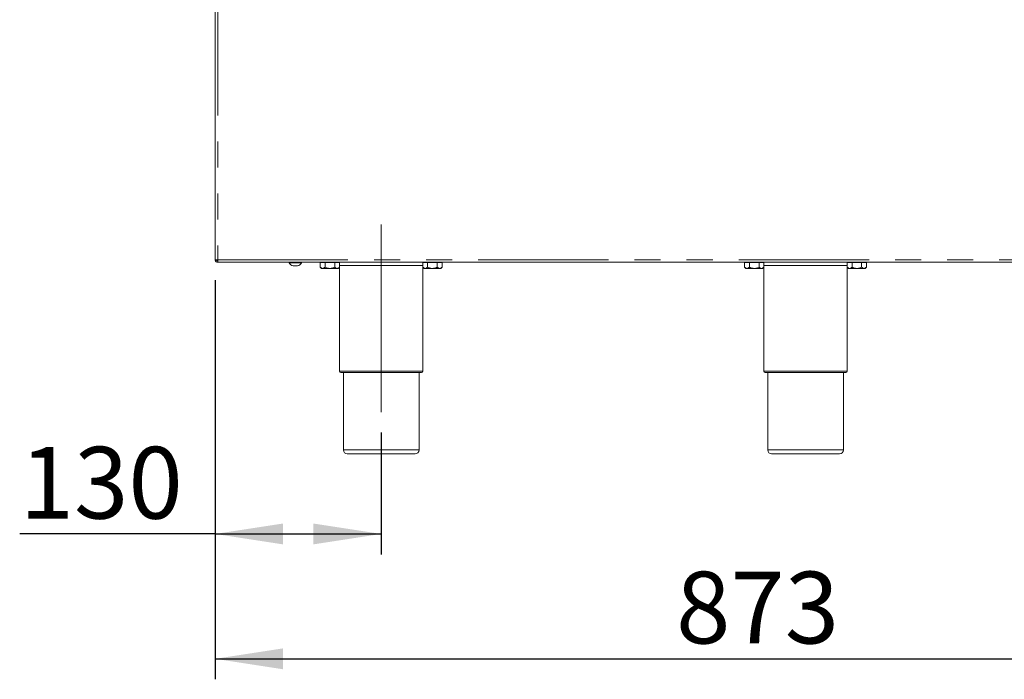
# Model space of a CAD drawing. Units: millimetres. Extents: x 5 to 415, y 5 to 292.
# Drawn here: x 201 to 249, y 184 to 216 of the extents above; entities that cross this region are included whole.
import ezdxf

# ---------------------------------------------------------------- set-up
doc = ezdxf.new("R2010")
doc.units = ezdxf.units.MM
doc.linetypes.add('CENTERX2', pattern=[20.32, 12.7, -2.54, 2.54, -2.54])
doc.linetypes.add('PHANTOM', pattern=[12.7, 6.35, -1.27, 1.27, -1.27, 1.27, -1.27])
doc.layers.add('BEMAßUNG', color=96, linetype='Continuous')
doc.layers.add('SLD-0', color=179, linetype='Continuous')
doc.styles.add('SLDTEXTSTYLE0', font='TXT', dxfattribs={"width": 0.75})
doc.styles.add('SLDTEXTSTYLE2', font='TXT', dxfattribs={"width": 0.96})
doc.dimstyles.new('SLDDIMSTYLE0', dxfattribs={"dimtxt": 3.5, "dimasz": 3.302, "dimexe": 0, "dimexo": 0.0625, "dimgap": 0.875, "dimtad": 1, "dimdec": 0, "dimlfac": 16, "dimrnd": 1e-09, "dimzin": 12, "dimdsep": 46, "dimtxsty": 'SLDTEXTSTYLE0', "dimblk1": 'NONE', "dimblk2": 'NONE', "dimsah": 1, "dimcen": 0.09, "dimadec": 0, "dimazin": 3, "dimtfac": 1, "dimtdec": 0, "dimtofl": 0, "dimtmove": 0, "dimatfit": 3, "dimldrblk": 'NONE', "dimfxl": 0, "dimfrac": 2, "dimtolj": 1, "dimtzin": 12, "dimarcsym": 0})
doc.dimstyles.new('SLDDIMSTYLE2', dxfattribs={"dimtxt": 3.5, "dimasz": 3.302, "dimexe": 0, "dimexo": 0.0625, "dimgap": 0.875, "dimtad": 1, "dimdec": 0, "dimlfac": 16, "dimrnd": 1e-09, "dimzin": 12, "dimdsep": 46, "dimtxsty": 'SLDTEXTSTYLE0', "dimblk1": 'NONE', "dimblk2": 'NONE', "dimsah": 1, "dimcen": 0.09, "dimadec": 0, "dimazin": 3, "dimtfac": 1, "dimtofl": 0, "dimtmove": 0, "dimatfit": 3, "dimldrblk": 'NONE', "dimfxl": 0, "dimfrac": 2, "dimtolj": 1, "dimtzin": 12, "dimarcsym": 0})

# ---------------------------------------------------------------- blocks, each defined once
blk = doc.blocks.new('_D_12')
at = {"layer": 'BEMAßUNG'}
for p, q in [((210.843, 203.442), (210.843, 183.973)), ((265.405, 203.442), (265.405, 183.973)), ((210.843, 184.973), (265.405, 184.973))]:
    blk.add_line(p, q, dxfattribs=at)
for points in [[(210.843, 184.973), (214.145, 184.465), (214.145, 185.481)], [(265.405, 184.973), (262.103, 185.481), (262.103, 184.465)]]:
    blk.add_solid(points, dxfattribs=at)
at = {"layer": 'BEMAßUNG', "insert": (233.311, 189.223), "char_height": 3.5, "attachment_point": 1, "style": 'SLDTEXTSTYLE2'}
blk.add_mtext('873', dxfattribs=at)
blk = doc.blocks.new('_None')
blk = doc.blocks.new('_D_13')
at = {"layer": 'BEMAßUNG'}
for p, q in [((210.843, 203.442), (210.843, 190.064)), ((218.937, 196.005), (218.937, 190.064)), ((210.843, 191.064), (201.313, 191.064)), ((210.843, 191.064), (218.937, 191.064))]:
    blk.add_line(p, q, dxfattribs=at)
for points in [[(210.843, 191.064), (214.145, 190.556), (214.145, 191.572)], [(218.937, 191.064), (215.635, 191.572), (215.635, 190.556)]]:
    blk.add_solid(points, dxfattribs=at)
at = {"layer": 'BEMAßUNG', "insert": (201.313, 195.313), "char_height": 3.5, "attachment_point": 1, "style": 'SLDTEXTSTYLE2'}
blk.add_mtext('130', dxfattribs=at)

msp = doc.modelspace()

# ---------------------------------------------------------------- linework, layer by layer
at = {"layer": 'BEMAßUNG', "linetype": 'CENTERX2', "lineweight": 18}
msp.add_line((218.9365, 197.0045), (218.9365, 206.1608), dxfattribs=at)
at = {"layer": 'SLD-0', "color": 179, "linetype": 'Continuous', "lineweight": 18}
for p, q in [((210.8428, 204.442), (210.8428, 217.8678)), ((210.8428, 204.442), (210.9678, 204.442)), ((210.9678, 204.317), (210.9678, 204.3795)), ((210.9678, 204.317), (210.9722, 204.317)), ((210.9722, 204.317), (265.2759, 204.317)), ((214.4521, 204.317), (214.4521, 204.292)), ((215.0459, 204.292), (214.4521, 204.292)), ((214.8575, 204.142), (214.6406, 204.142)), ((215.0459, 204.292), (215.0459, 204.317)), ((215.9674, 204.3108), (215.9674, 204.0799)), ((215.9674, 204.3108), (216.202, 204.3108)), ((215.9674, 204.0799), (216.0303, 204.017)), ((216.0303, 204.017), (216.0847, 204.017)), ((216.074, 204.317), (216.074, 204.3108)), ((216.0847, 204.017), (216.4365, 204.017)), ((216.202, 204.3108), (216.202, 204.0799)), ((216.202, 204.3108), (216.6711, 204.3108)), ((216.4365, 204.017), (216.7883, 204.017)), ((216.6711, 204.3108), (216.6711, 204.0799)), ((216.6711, 204.3108), (216.9056, 204.3108)), ((216.7883, 204.017), (216.8428, 204.017)), ((216.799, 204.3108), (216.799, 204.317)), ((216.8214, 204.317), (216.8219, 204.3167)), ((216.8219, 204.3167), (216.8303, 204.3108)), ((216.8428, 204.017), (216.9056, 204.0799)), ((216.9053, 204.0795), (216.9053, 199.0045)), ((216.9056, 204.3108), (216.9056, 204.0799)), ((220.9674, 204.3108), (220.9674, 204.0799)), ((220.9674, 204.3108), (221.202, 204.3108)), ((220.9674, 204.0799), (221.0303, 204.017)), ((220.9678, 199.0045), (220.9678, 204.0795)), ((221.0303, 204.017), (221.0847, 204.017)), ((221.0428, 204.3108), (221.0511, 204.3167)), ((221.0511, 204.3167), (221.0516, 204.317)), ((221.074, 204.317), (221.074, 204.3108)), ((221.0847, 204.017), (221.4365, 204.017)), ((221.202, 204.3108), (221.202, 204.0799)), ((221.202, 204.3108), (221.6711, 204.3108)), ((221.4365, 204.017), (221.7883, 204.017)), ((221.6711, 204.3108), (221.6711, 204.0799)), ((221.6711, 204.3108), (221.9056, 204.3108)), ((221.7883, 204.017), (221.8428, 204.017)), ((221.799, 204.3108), (221.799, 204.317)), ((221.8428, 204.017), (221.9056, 204.0799)), ((221.9056, 204.3108), (221.9056, 204.0799)), ((236.6549, 204.3108), (236.6549, 204.0799)), ((236.6549, 204.3108), (236.8895, 204.3108)), ((236.6549, 204.0799), (236.7178, 204.017)), ((236.7178, 204.017), (236.7722, 204.017)), ((236.7615, 204.317), (236.7615, 204.3108)), ((236.7722, 204.017), (237.124, 204.017)), ((236.8895, 204.3108), (236.8895, 204.0799)), ((236.8895, 204.3108), (237.3586, 204.3108)), ((237.4758, 204.017), (237.124, 204.017)), ((237.3586, 204.3108), (237.3586, 204.0799)), ((237.3586, 204.3108), (237.5931, 204.3108)), ((237.4758, 204.017), (237.5303, 204.017)), ((237.4865, 204.3108), (237.4865, 204.317)), ((237.5089, 204.317), (237.5094, 204.3167)), ((237.5094, 204.3167), (237.5178, 204.3108)), ((237.5303, 204.017), (237.5931, 204.0799)), ((237.5928, 204.0795), (237.5928, 199.0045)), ((237.5931, 204.3108), (237.5931, 204.0799)), ((241.6549, 204.3108), (241.6549, 204.0799)), ((241.6549, 204.3108), (241.8895, 204.3108)), ((241.6549, 204.0799), (241.7178, 204.017)), ((241.6553, 199.0045), (241.6553, 204.0795)), ((241.7178, 204.017), (241.7722, 204.017)), ((241.7303, 204.3108), (241.7386, 204.3167)), ((241.7386, 204.3167), (241.7391, 204.317)), ((241.7615, 204.317), (241.7615, 204.3108)), ((241.7722, 204.017), (242.124, 204.017)), ((241.8895, 204.3108), (241.8895, 204.0799)), ((241.8895, 204.3108), (242.3586, 204.3108)), ((242.4758, 204.017), (242.124, 204.017)), ((242.3586, 204.3108), (242.3586, 204.0799)), ((242.3586, 204.3108), (242.5931, 204.3108)), ((242.4758, 204.017), (242.5303, 204.017)), ((242.4865, 204.3108), (242.4865, 204.317)), ((242.5303, 204.017), (242.5931, 204.0799)), ((242.5931, 204.3108), (242.5931, 204.0799)), ((220.9053, 198.942), (216.9678, 198.942)), ((217.0928, 198.942), (217.0928, 195.1608)), ((220.7803, 195.1608), (220.7803, 198.942)), ((241.5928, 198.942), (237.6553, 198.942)), ((237.7803, 198.942), (237.7803, 195.1608)), ((241.4678, 195.1608), (241.4678, 198.942)), ((220.5928, 194.9733), (217.2803, 194.9733)), ((241.2803, 194.9733), (237.9678, 194.9733))]:
    msp.add_line(p, q, dxfattribs=at)
at = {"layer": 'SLD-0', "color": 8, "linetype": 'PHANTOM', "lineweight": 18}
for p, q in [((210.9678, 217.8327), (210.9678, 204.442)), ((210.9678, 204.442), (265.2803, 204.442)), ((220.9674, 204.1608), (216.9056, 204.1608)), ((241.6549, 204.1608), (237.5931, 204.1608)), ((216.9053, 199.0045), (220.9678, 199.0045)), ((237.5928, 199.0045), (241.6553, 199.0045)), ((217.0928, 195.1608), (220.7803, 195.1608)), ((237.7803, 195.1608), (241.4678, 195.1608))]:
    msp.add_line(p, q, dxfattribs=at)
at = {"layer": 'SLD-0', "color": 179, "linetype": 'Continuous', "lineweight": 18}
for centre, radius, start, end in [((214.6601, 204.3599), 0.2188, 198.07722, 264.8818), ((214.8379, 204.3599), 0.2188, 275.1182, 341.92278), ((216.9678, 199.0045), 0.0625, 180, 270), ((220.9053, 199.0045), 0.0625, 270, 0), ((237.6553, 199.0045), 0.0625, 180, 270), ((241.5928, 199.0045), 0.0625, 270, 0), ((217.2803, 195.1608), 0.1875, 180, 270), ((220.5928, 195.1608), 0.1875, 270, 0), ((237.9678, 195.1608), 0.1875, 180, 270), ((241.2803, 195.1608), 0.1875, 270, 0)]:
    msp.add_arc(centre, radius, start, end, dxfattribs=at)
for points, knots in [([(210.8428, 204.442), (210.8446, 204.4256), (210.8484, 204.3929), (210.8773, 204.3516), (210.9186, 204.3227), (210.9514, 204.3189), (210.9678, 204.317)], [0, 0, 0, 0, 0.250005, 0.5000078, 0.7500008, 1, 1, 1, 1]), ([(210.9053, 204.442), (210.9062, 204.4338), (210.9081, 204.4175), (210.9225, 204.3968), (210.9432, 204.3823), (210.9596, 204.3805), (210.9678, 204.3795)], [0, 0, 0, 0, 0.2499877, 0.4999932, 0.7499994, 1, 1, 1, 1]), ([(210.9722, 204.317), (210.9718, 204.3189), (210.9711, 204.3227), (210.97, 204.3516), (210.9689, 204.3929), (210.9681, 204.4256), (210.9678, 204.442)], [0, 0, 0, 0, 0.25000369, 0.49999814, 0.74999259, 1, 1, 1, 1]), ([(216.0847, 204.017), (216.0641, 204.0207), (216.0231, 204.0279), (215.9859, 204.0626), (215.9674, 204.0799)], [0, 0, 0, 0, 0.5040086, 1, 1, 1, 1]), ([(216.202, 204.0799), (216.1859, 204.0652), (216.1533, 204.0353), (216.1128, 204.0183), (216.0896, 204.0172), (216.0847, 204.017)], [0, 0, 0, 0, 0.4323906, 0.8795565, 1, 1, 1, 1]), ([(216.4365, 204.017), (216.3852, 204.0226), (216.3034, 204.0315), (216.2295, 204.0667), (216.202, 204.0799)], [0, 0, 0, 0, 0.6278647, 1, 1, 1, 1]), ([(216.6711, 204.0799), (216.6546, 204.072), (216.5853, 204.039), (216.5041, 204.0177), (216.441, 204.0171), (216.4365, 204.017)], [0, 0, 0, 0, 0.2240641, 0.945549, 1, 1, 1, 1]), ([(216.7883, 204.017), (216.7677, 204.0207), (216.7268, 204.0279), (216.6895, 204.0626), (216.6711, 204.0799)], [0, 0, 0, 0, 0.5039955, 1, 1, 1, 1]), ([(216.9056, 204.0799), (216.8896, 204.0652), (216.8569, 204.0353), (216.8164, 204.0183), (216.7933, 204.0172), (216.7883, 204.017)], [0, 0, 0, 0, 0.432378, 0.8795434, 1, 1, 1, 1]), ([(221.0847, 204.017), (221.0641, 204.0207), (221.0231, 204.0279), (220.9859, 204.0626), (220.9674, 204.0799)], [0, 0, 0, 0, 0.5040095, 1, 1, 1, 1]), ([(221.202, 204.0799), (221.1859, 204.0652), (221.1533, 204.0353), (221.1128, 204.0183), (221.0896, 204.0172), (221.0847, 204.017)], [0, 0, 0, 0, 0.432391, 0.8795573, 1, 1, 1, 1]), ([(221.4365, 204.017), (221.3852, 204.0226), (221.3034, 204.0315), (221.2295, 204.0667), (221.202, 204.0799)], [0, 0, 0, 0, 0.6278636, 1, 1, 1, 1]), ([(221.6711, 204.0799), (221.6546, 204.072), (221.5853, 204.039), (221.5041, 204.0177), (221.441, 204.0171), (221.4365, 204.017)], [0, 0, 0, 0, 0.2240628, 0.9455489, 1, 1, 1, 1]), ([(221.7883, 204.017), (221.7677, 204.0207), (221.7268, 204.0279), (221.6895, 204.0626), (221.6711, 204.0799)], [0, 0, 0, 0, 0.5039959, 1, 1, 1, 1]), ([(221.9056, 204.0799), (221.8896, 204.0652), (221.8569, 204.0353), (221.8164, 204.0183), (221.7933, 204.0172), (221.7883, 204.017)], [0, 0, 0, 0, 0.4323784, 0.8795442, 1, 1, 1, 1]), ([(236.7722, 204.017), (236.7516, 204.0207), (236.7106, 204.0279), (236.6734, 204.0626), (236.6549, 204.0799)], [0, 0, 0, 0, 0.5039955, 1, 1, 1, 1]), ([(236.8895, 204.0799), (236.8734, 204.0652), (236.8408, 204.0353), (236.8003, 204.0183), (236.7771, 204.0172), (236.7722, 204.017)], [0, 0, 0, 0, 0.4323797, 0.8795489, 1, 1, 1, 1]), ([(237.124, 204.017), (237.1196, 204.0171), (237.0565, 204.0177), (236.9753, 204.039), (236.9059, 204.072), (236.8895, 204.0799)], [0, 0, 0, 0, 0.05445452, 0.77593541, 1, 1, 1, 1]), ([(237.3586, 204.0799), (237.3311, 204.0667), (237.2572, 204.0315), (237.1754, 204.0226), (237.124, 204.017)], [0, 0, 0, 0, 0.3721378, 1, 1, 1, 1]), ([(237.4758, 204.017), (237.4552, 204.0207), (237.4143, 204.0279), (237.377, 204.0626), (237.3586, 204.0799)], [0, 0, 0, 0, 0.504, 1, 1, 1, 1]), ([(237.5931, 204.0799), (237.5771, 204.0652), (237.5444, 204.0353), (237.5039, 204.0183), (237.4808, 204.0172), (237.4758, 204.017)], [0, 0, 0, 0, 0.4323804, 0.8795504, 1, 1, 1, 1]), ([(241.7722, 204.017), (241.7516, 204.0207), (241.7106, 204.0279), (241.6734, 204.0626), (241.6549, 204.0799)], [0, 0, 0, 0, 0.5039992, 1, 1, 1, 1]), ([(241.8895, 204.0799), (241.8734, 204.0652), (241.8408, 204.0353), (241.8003, 204.0183), (241.7771, 204.0172), (241.7722, 204.017)], [0, 0, 0, 0, 0.4323797, 0.8795489, 1, 1, 1, 1]), ([(242.124, 204.017), (242.1196, 204.0171), (242.0565, 204.0177), (241.9753, 204.039), (241.9059, 204.072), (241.8895, 204.0799)], [0, 0, 0, 0, 0.0544473, 0.7759337, 1, 1, 1, 1]), ([(242.3586, 204.0799), (242.3311, 204.0667), (242.2572, 204.0315), (242.1754, 204.0226), (242.124, 204.017)], [0, 0, 0, 0, 0.3721306, 1, 1, 1, 1]), ([(242.4758, 204.017), (242.4552, 204.0207), (242.4143, 204.0279), (242.377, 204.0626), (242.3586, 204.0799)], [0, 0, 0, 0, 0.5040018, 1, 1, 1, 1]), ([(242.5931, 204.0799), (242.5771, 204.0652), (242.5444, 204.0353), (242.5039, 204.0183), (242.4808, 204.0172), (242.4758, 204.017)], [0, 0, 0, 0, 0.4323785, 0.8795537, 1, 1, 1, 1])]:
    msp.add_open_spline(points, degree=3, knots=knots, dxfattribs=at)

# ---------------------------------------------------------------- dimensions: what is measured, and where the dimension line sits
at = {"layer": 'BEMAßUNG'}
for base, p1, p2, dimstyle, picture, middle in [((210.8427709421, 191.0640022613), (218.9365209421, 197.0045214351), (210.8427709421, 204.4420214351), 'SLDDIMSTYLE0', '_D_13', (205.1918000775, 191.0640022613)), ((210.8428, 184.9733), (265.4053, 204.442), (210.8428, 204.442), 'SLDDIMSTYLE2', '_D_12', (237.1904, 184.9733))]:
    dim = msp.add_linear_dim(base=base, p1=p1, p2=p2, dimstyle=dimstyle, dxfattribs=at)
    dim.commit()
    dim.dimension.update_dxf_attribs({"geometry": picture, "text_midpoint": middle, "dimtype": 160})

doc.saveas('drawing.dxf')
